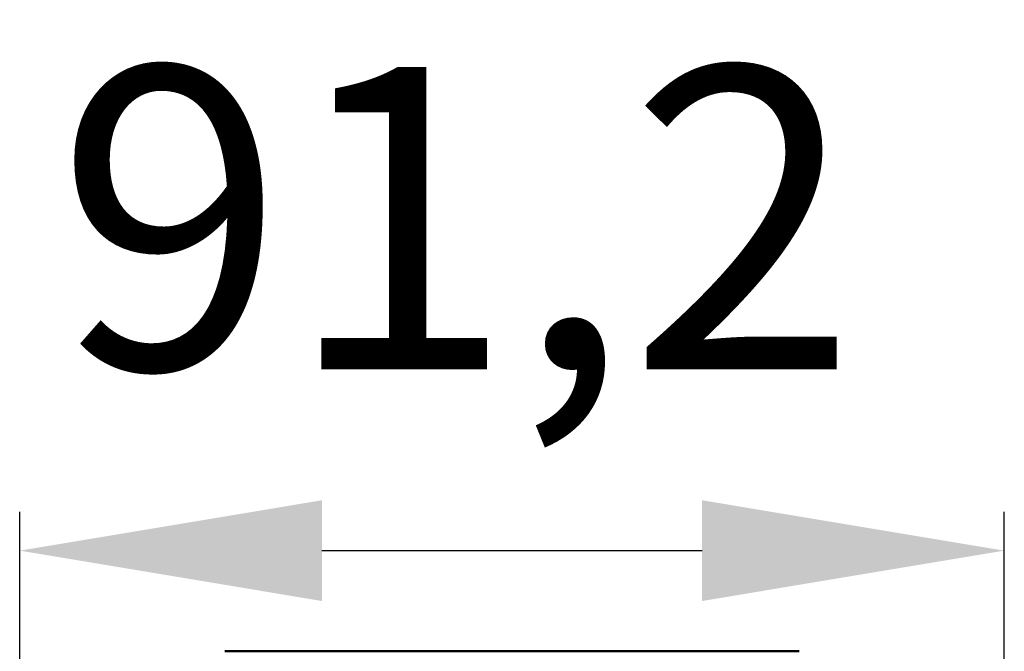
# Model space of a CAD drawing. Units: millimetres. Extents: x 16 to 252, y 146 to 303.
# Drawn here: x 19 to 110, y 242 to 300 of the extents above; entities that cross this region are included whole.
import ezdxf

# ---------------------------------------------------------------- set-up
doc = ezdxf.new("R2010")
doc.units = ezdxf.units.MM
doc.header["$LTSCALE"] = 2
doc.layers.add('LC-001-100-D00-0', color=1, linetype='ByBlock')
doc.styles.add('LCTX15-400-0-0pDIN-Schrift', font='STANDARD', dxfattribs={"width": 0.8, "oblique": 15, "height": 2.5})
doc.dimstyles.new('LC-DIM-L-0140-01-02', dxfattribs={"dimscale": 2, "dimtxt": 14, "dimasz": 14, "dimexe": 1.8, "dimexo": 0, "dimgap": 1.5, "dimtad": 1, "dimdec": 1, "dimtxsty": 'LCTX15-400-0-0pDIN-Schrift', "dimcen": 0, "dimclrd": 2, "dimclre": 2, "dimclrt": 2, "dimadec": 1, "dimazin": 2, "dimtfac": 0.71, "dimtdec": 4, "dimtofl": 0, "dimtmove": 0, "dimatfit": 1, "dimfxl": 1, "dimtolj": 1, "dimtzin": 0, "dimarcsym": 0})

# ---------------------------------------------------------------- blocks, each defined once
blk = doc.blocks.new('*D157')
at = {"layer": 'Defpoints', "color": 0}
for p in [(110.470317, 251.025618), (19.270317, 221.902314), (110.470317, 221.902314)]:
    blk.add_point(p, dxfattribs=at)
at = {"layer": 'LC-001-100-D00-0', "color": 2, "lineweight": -2}
for p, q in [((19.270317, 221.902314), (19.270317, 254.625618)), ((110.470317, 221.902314), (110.470317, 254.625618)), ((47.270317, 251.025618), (82.470317, 251.025618))]:
    blk.add_line(p, q, dxfattribs=at)
at = {"layer": 'LC-001-100-D00-0', "color": 2}
for points in [[(47.270317, 255.692285), (47.270317, 246.358951), (19.270317, 251.025618)], [(82.470317, 246.358951), (82.470317, 255.692285), (110.470317, 251.025618)]]:
    blk.add_solid(points, dxfattribs=at)
at = {"layer": 'LC-001-100-D00-0', "color": 2, "insert": (59.757068, 281.825618), "char_height": 28, "attachment_point": 5, "style": 'LCTX15-400-0-0pDIN-Schrift'}
blk.add_mtext('\\A1;91,2', dxfattribs=at)

msp = doc.modelspace()

# ---------------------------------------------------------------- linework, layer by layer
at = {"layer": 'LC-001-100-D00-0', "color": 7, "lineweight": 50}
msp.add_line((91.470316, 241.702319), (38.270317, 241.702319), dxfattribs=at)
msp.add_line((91.470316, 241.702319), (38.270317, 241.702319), dxfattribs=at)

# ---------------------------------------------------------------- dimensions: what is measured, and where the dimension line sits
at = {"layer": 'LC-001-100-D00-0', "color": 7, "lineweight": 25}
dim = msp.add_linear_dim(base=(110.470317, 251.025618), p1=(19.270317, 221.902314), p2=(110.470317, 221.902314), text='91,2', dimstyle='LC-DIM-L-0140-01-02', dxfattribs=at)
dim.commit()
dim.dimension.update_dxf_attribs({"geometry": '*D157', "text_midpoint": (59.757068, 281.825618), "dimtype": 160})

doc.saveas('drawing.dxf')
